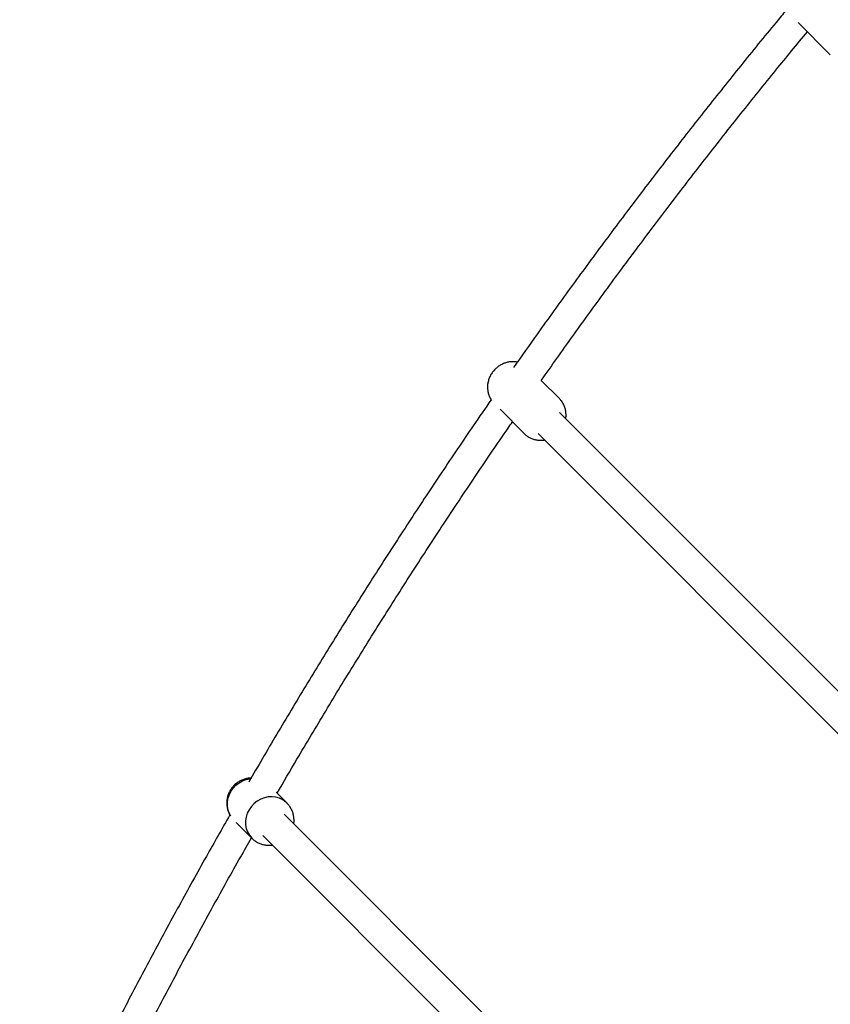
# Model space of a CAD drawing. Units: millimetres. Extents: x 1366 to 14101, y 1808 to 10191.
# Drawn here: x 10051 to 10509, y 4246 to 4802 of the extents above; entities that cross this region are included whole.
import ezdxf

# ---------------------------------------------------------------- set-up
doc = ezdxf.new("R2010")
doc.units = ezdxf.units.MM
doc.header["$LTSCALE"] = 200

msp = doc.modelspace()

# ---------------------------------------------------------------- linework, layer by layer
at = {"color": 7, "linetype": 'Continuous', "lineweight": 25}
for p, q in [((10490.7, 4800.12), (10508.89, 4781.93)), ((10355.87, 4587.77), (10345.57, 4598.07)), ((10322.27, 4581.77), (10336.07, 4567.98)), ((10671.32, 4264.55), (10355.81, 4580.05)), ((10343.79, 4568.03), (10659.29, 4252.54)), ((10201.93, 4359.38), (10195.77, 4365.53)), ((10441.64, 4111.88), (10200.33, 4353.19)), ((10173.28, 4348.43), (10182.13, 4339.58)), ((10182.03, 4339.68), (10182.21, 4339.5)), ((10188.31, 4341.17), (10429.62, 4099.87))]:
    msp.add_line(p, q, dxfattribs=at)
at = {"color": 7, "linetype": 'Continuous', "lineweight": 25, "flags": 128}
for points in [[(10170.12, 4352.04), (10169.38, 4353.42), (10168.66, 4355.42), (10168.28, 4357.53), (10168.25, 4359.7), (10168.57, 4361.87), (10169.23, 4363.98), (10170.22, 4365.99), (10171.5, 4367.84), (10173.05, 4369.47), (10174.83, 4370.86), (10176.78, 4371.95), (10178.86, 4372.73), (10181.02, 4373.18), (10181.4, 4373.22)], [(10202.48, 4358.78), (10201.26, 4359.99), (10199.56, 4361.22), (10197.66, 4362.15), (10195.61, 4362.75), (10193.47, 4363), (10191.29, 4362.9), (10189.14, 4362.46), (10187.05, 4361.68), (10185.1, 4360.58), (10183.32, 4359.2), (10181.78, 4357.56), (10180.49, 4355.72), (10179.51, 4353.71), (10178.85, 4351.59), (10178.53, 4349.42), (10178.56, 4347.25), (10178.94, 4345.14), (10179.65, 4343.14), (10180.69, 4341.31), (10182.03, 4339.68), (10182.03, 4339.68)]]:
    msp.add_lwpolyline(points, dxfattribs=at)
at = {"color": 7, "linetype": 'Continuous', "lineweight": 25}
for points, knots in [([(10483.91, 4807.01), (10482.02, 4804.75), (10473.39, 4794.39), (10458.24, 4775.74), (10438.48, 4751.04), (10418.98, 4726.13), (10399.72, 4701.01), (10380.7, 4675.7), (10361.94, 4650.19), (10345.01, 4626.74), (10334.44, 4611.71), (10329.95, 4605.33)], [0, 0, 0, 0, 0.034835, 0.159559, 0.284282, 0.409006, 0.53373, 0.658454, 0.783178, 0.907903, 1, 1, 1, 1]), ([(10345.59, 4598.05), (10351.45, 4606.33), (10363.39, 4623.21), (10381.72, 4648.45), (10400.52, 4673.84), (10419.57, 4699.01), (10438.86, 4723.99), (10458.39, 4748.77), (10477.4, 4772.42), (10490.01, 4787.71), (10495.93, 4794.89)], [0, 0, 0, 0, 0.12262, 0.25004, 0.377459, 0.50488, 0.6323, 0.759721, 0.887141, 1, 1, 1, 1]), ([(10332.12, 4608.4), (10332.06, 4608.42), (10331.37, 4608.6), (10329.99, 4608.68), (10328.03, 4608.61), (10326.07, 4608.23), (10324.16, 4607.58), (10322.33, 4606.64), (10320.61, 4605.44), (10319.06, 4603.99), (10317.71, 4602.31), (10316.6, 4600.43), (10315.78, 4598.39), (10315.3, 4596.33), (10315.14, 4594.3), (10315.28, 4592.3), (10315.73, 4590.29), (10316.47, 4588.41), (10317.19, 4587.32), (10317.52, 4586.82)], [0, 0, 0, 0, 0.006102, 0.065309, 0.124865, 0.185041, 0.246047, 0.308012, 0.370975, 0.434916, 0.499782, 0.565452, 0.631725, 0.69827, 0.75762, 0.81639, 0.881193, 0.945079, 1, 1, 1, 1]), ([(10317.31, 4587.17), (10313.91, 4582.27), (10304.5, 4568.69), (10289.34, 4546.21), (10271.81, 4519.75), (10254.54, 4493.09), (10237.53, 4466.25), (10220.77, 4439.23), (10204.28, 4412.02), (10190.81, 4389.39), (10182.93, 4375.77), (10180.36, 4371.33)], [0, 0, 0, 0, 0.07004, 0.194326, 0.318612, 0.442898, 0.567184, 0.691471, 0.815759, 0.940046, 1, 1, 1, 1]), ([(10359.38, 4576.49), (10359.41, 4576.62), (10359.58, 4577.39), (10359.61, 4578.83), (10359.47, 4580.83), (10358.98, 4582.83), (10358.16, 4584.76), (10357.11, 4586.43), (10356.26, 4587.35), (10355.87, 4587.77)], [0, 0, 0, 0, 0.03317, 0.191671, 0.348641, 0.521628, 0.692125, 0.859487, 1, 1, 1, 1]), ([(10196.33, 4364.98), (10200.05, 4371.39), (10209.1, 4386.95), (10223.78, 4411.46), (10240.3, 4438.54), (10257.09, 4465.43), (10274.14, 4492.14), (10291.44, 4518.67), (10309.01, 4544.99), (10321.65, 4563.67), (10328.51, 4573.51), (10329.34, 4574.71)], [0, 0, 0, 0, 0.089328, 0.216906, 0.344484, 0.472063, 0.599642, 0.727221, 0.854801, 0.982382, 1, 1, 1, 1]), ([(10336.08, 4567.98), (10336.1, 4567.95), (10336.55, 4567.43), (10337.64, 4566.61), (10339.31, 4565.57), (10341.13, 4564.84), (10343.03, 4564.38), (10344.97, 4564.23), (10346.43, 4564.27), (10347.22, 4564.44), (10347.36, 4564.47)], [0, 0, 0, 0, 0.007367, 0.169577, 0.32976, 0.488558, 0.646752, 0.805155, 0.964566, 1, 1, 1, 1]), ([(10181.67, 4373.58), (10181.27, 4373.57), (10180.19, 4373.56), (10178.44, 4373.19), (10176.47, 4372.52), (10174.61, 4371.55), (10172.9, 4370.32), (10171.39, 4368.83), (10170.1, 4367.14), (10169.08, 4365.27), (10168.35, 4363.26), (10167.93, 4361.16), (10167.84, 4359.03), (10168.07, 4356.92), (10168.63, 4354.89), (10169.27, 4353.33), (10169.81, 4352.53), (10169.95, 4352.31)], [0, 0, 0, 0, 0.040228, 0.110583, 0.181249, 0.252275, 0.323681, 0.395456, 0.46756, 0.539901, 0.612383, 0.684893, 0.757308, 0.829516, 0.901422, 0.972965, 1, 1, 1, 1]), ([(10205.72, 4347.8), (10205.76, 4348.02), (10205.93, 4348.92), (10205.91, 4350.57), (10205.64, 4352.67), (10205.03, 4354.69), (10204.13, 4356.59), (10203.1, 4358.11), (10202.34, 4358.94), (10202.04, 4359.26)], [0, 0, 0, 0, 0.051674, 0.221746, 0.391287, 0.560089, 0.728019, 0.895037, 1, 1, 1, 1]), ([(10169.66, 4352.77), (10165.21, 4344.97), (10155.51, 4327.94), (10140.88, 4301.47), (10125.68, 4273.4), (10110.75, 4245.16), (10096.09, 4216.76), (10081.68, 4188.19), (10067.57, 4159.45), (10057.31, 4138.2), (10051.84, 4126.48), (10050.89, 4124.45)], [0, 0, 0, 0, 0.104917, 0.22906, 0.353205, 0.47735, 0.601495, 0.725641, 0.849787, 0.973934, 1, 1, 1, 1]), ([(10066.95, 4118.62), (10068.92, 4122.82), (10075.43, 4136.68), (10086.75, 4160.01), (10100.9, 4188.62), (10115.34, 4217.07), (10130.04, 4245.35), (10145, 4273.46), (10160.24, 4301.4), (10172.53, 4323.53), (10179.83, 4336.28), (10181.87, 4339.84)], [0, 0, 0, 0, 0.055726, 0.183552, 0.311378, 0.439205, 0.567032, 0.69486, 0.822689, 0.950517, 1, 1, 1, 1]), ([(10182.13, 4339.6), (10182.19, 4339.54), (10182.7, 4338.95), (10183.87, 4338.07), (10185.63, 4336.99), (10187.54, 4336.22), (10189.54, 4335.73), (10191.59, 4335.58), (10193, 4335.6), (10193.7, 4335.75), (10193.73, 4335.76)], [0, 0, 0, 0, 0.020441, 0.183413, 0.345772, 0.507725, 0.669529, 0.831446, 0.993727, 1, 1, 1, 1])]:
    msp.add_open_spline(points, degree=3, knots=knots, dxfattribs=at)

doc.saveas('drawing.dxf')
